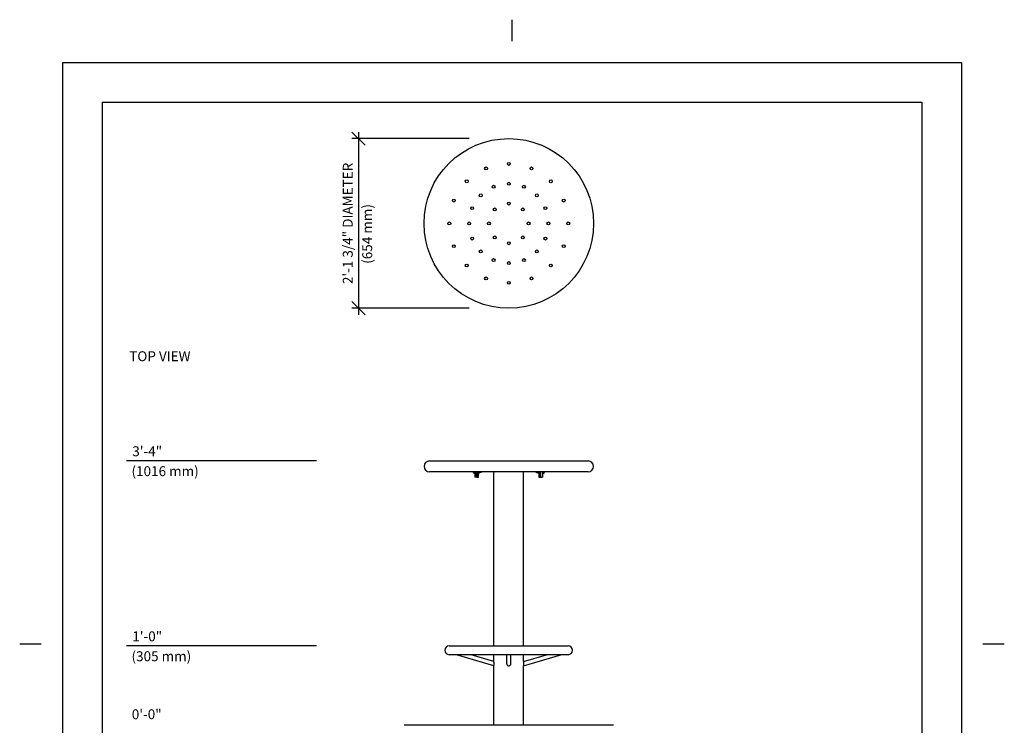
# Model space of a CAD drawing. Extents: x -9 to 141, y -7 to 181.
# Drawn here: x -9 to 141, y 75 to 181 of the extents above; entities that cross this region are included whole.
import ezdxf

# ---------------------------------------------------------------- set-up
doc = ezdxf.new("R2010")
doc.units = 0
doc.header["$LTSCALE"] = 5.3333
doc.header["$MEASUREMENT"] = 0
doc.header["$PDSIZE"] = 1
doc.layers.get('0').update_dxf_attribs({"color": 2, "linetype": 'CONTINUOUS'})
doc.layers.get('Defpoints').update_dxf_attribs({"linetype": 'CONTINUOUS'})
for name, color, linetype in [('1', 7, 'CONTINUOUS'), ('BOLD', 10, 'CONTINUOUS'), ('DIM', 4, 'CONTINUOUS'), ('NOTES', 7, 'CONTINUOUS')]:
    doc.layers.add(name, color=color, linetype=linetype)
doc.styles.add('ROMAND', font='romand', dxfattribs={"height": 1.5})
doc.dimstyles.get("Standard").update_dxf_attribs({"dimscale": 16, "dimtxt": 0.125, "dimasz": 0.125, "dimexe": 0.0625, "dimexo": 0.125, "dimgap": 0.03125, "dimtad": 1, "dimdec": 4, "dimzin": 3, "dimdsep": 46, "dimlunit": 4, "dimtxsty": 'ROMAND', "dimblk1": 'OBLIQUE', "dimblk2": 'OBLIQUE', "dimsah": 1, "dimcen": -0.125, "dimdle": 0.0625, "dimadec": 0, "dimazin": 0, "dimtfac": 1, "dimtdec": 4, "dimtmove": 0, "dimatfit": 3, "dimldrblk": 'OBLIQUE', "dimfxl": 0, "dimfrac": 2, "dimtolj": 1, "dimtzin": 0, "dimarcsym": 0})

# ---------------------------------------------------------------- blocks, each defined once
blk = doc.blocks.new('_OBLIQUE')
at = {"color": 0, "linetype": 'ByBlock'}
blk.add_line((-0.5, -0.5), (0.5, 0.5), dxfattribs=at)
blk = doc.blocks.new('*D12')
at = {"layer": 'Defpoints', "color": 0}
for p in [(61.51, 163.45), (42.78, 137.79), (61.51, 137.79)]:
    blk.add_point(p, dxfattribs=at)
at = {"layer": 'DIM', "color": 0, "lineweight": -2}
for p, q in [((42.78, 164.45), (42.78, 136.79)), ((59.51, 163.45), (41.78, 163.45)), ((59.51, 137.79), (41.78, 137.79))]:
    blk.add_line(p, q, dxfattribs=at)
at = {"layer": 'DIM', "color": 0, "lineweight": -2, "xscale": 2, "yscale": 2, "zscale": 2}
for p, rotation in [((42.78, 163.45), 90), ((42.78, 137.79), 270)]:
    blk.add_blockref('_OBLIQUE', p, dxfattribs=dict(at, rotation=rotation))
at = {"layer": 'DIM', "color": 0, "insert": (41.14, 150.62), "char_height": 1.5, "attachment_point": 5, "rotation": 90, "style": 'ROMAND'}
blk.add_mtext('\\A1;2\'-1 3/4" DIAMETER', dxfattribs=at)

msp = doc.modelspace()

# ---------------------------------------------------------------- linework, layer by layer
at = {"layer": '1', "extrusion": (0, 1, 2.22045e-16)}
for p, q in [((53.51246, 114.68976), (77.51246, 114.68976)), ((77.51246, 113.02976), (53.51246, 113.02976)), ((60.19646, 113.02976), (60.19646, 112.92726)), ((60.22746, 113.02976), (60.22746, 112.79126)), ((60.30746, 112.79126), (60.22746, 112.79126)), ((60.30746, 113.02976), (60.30746, 112.79126)), ((60.30746, 112.79126), (60.30746, 113.02976)), ((60.38746, 112.79126), (60.30746, 112.79126)), ((60.38746, 113.02976), (60.38746, 112.25226)), ((60.63746, 112.25226), (60.38746, 112.25226)), ((60.63746, 112.25226), (60.63746, 113.02976)), ((60.69996, 113.02976), (60.69996, 112.25226)), ((60.69996, 112.25226), (60.94996, 112.25226)), ((60.94996, 112.25226), (60.94996, 113.02976)), ((60.94996, 112.79126), (61.02996, 112.79126)), ((61.02996, 112.79126), (61.02996, 113.02976)), ((61.32256, 112.92736), (61.06548, 112.92736)), ((61.35686, 113.02976), (61.35686, 113.01777)), ((61.35686, 113.01777), (61.42058, 113.01777)), ((63.26246, 86.68976), (63.26246, 113.02976)), ((67.76246, 86.68976), (67.76246, 113.02976)), ((69.60433, 113.01777), (69.66805, 113.01777)), ((69.66805, 113.02976), (69.66805, 113.01777)), ((69.70236, 112.92736), (69.95943, 112.92736)), ((69.99496, 112.79126), (69.99496, 113.02976)), ((69.99496, 112.79126), (70.07496, 112.79126)), ((70.07496, 113.02976), (70.07496, 112.25226)), ((70.07496, 112.25226), (70.32496, 112.25226)), ((70.32496, 112.25226), (70.32496, 113.02976)), ((70.38746, 112.25226), (70.38746, 113.02976)), ((70.38746, 112.25226), (70.63746, 112.25226)), ((70.63746, 113.02976), (70.63746, 112.25226)), ((70.71746, 112.79126), (70.63746, 112.79126)), ((70.71746, 113.02976), (70.71746, 112.79126)), ((70.71746, 112.79126), (70.71746, 113.02976)), ((70.79746, 112.79126), (70.71746, 112.79126)), ((70.79746, 113.02976), (70.79746, 112.79126)), ((70.82846, 113.02976), (70.82846, 112.92726)), ((56.51246, 86.68976), (74.51246, 86.68976)), ((74.51246, 85.37476), (56.51246, 85.37476)), ((63.26246, 83.68995), (57.62182, 85.37476)), ((63.26246, 84.34223), (59.80562, 85.37476)), ((63.26246, 84.34223), (63.26246, 85.37476)), ((65.19996, 84.00958), (65.19996, 85.37476)), ((65.82496, 84.00958), (65.82496, 85.37476)), ((67.76246, 84.34223), (67.76246, 85.37476)), ((67.76246, 83.68995), (73.4031, 85.37476)), ((67.76246, 84.34223), (71.2193, 85.37476)), ((63.26246, 74.68976), (63.26246, 83.68995)), ((67.76246, 74.68976), (67.76246, 83.68995))]:
    msp.add_line(p, q, dxfattribs=at)
at = {"layer": '1'}
for centre, radius in [((65.51246, 150.6228), 12.83), ((65.51246, 159.6228), 0.21875), ((62.06831, 158.93772), 0.21875), ((68.95661, 158.93772), 0.21875), ((59.1485, 156.98676), 0.21875), ((65.51246, 156.6228), 0.21875), ((71.87642, 156.98676), 0.21875), ((61.26982, 154.86544), 0.21875), ((63.21636, 156.16608), 0.21875), ((67.80856, 156.16608), 0.21875), ((69.7551, 154.86544), 0.21875), ((57.19754, 154.06695), 0.21875), ((65.51246, 153.6228), 0.21875), ((73.82737, 154.06695), 0.21875), ((59.96918, 152.9189), 0.21875), ((63.39114, 152.74412), 0.21875), ((67.63378, 152.74412), 0.21875), ((71.05573, 152.9189), 0.21875), ((56.51246, 150.6228), 0.21875), ((59.51246, 150.6228), 0.21875), ((62.51246, 150.6228), 0.21875), ((68.51246, 150.6228), 0.21875), ((71.51246, 150.6228), 0.21875), ((74.51246, 150.6228), 0.21875), ((59.96918, 148.3267), 0.21875), ((63.39114, 148.50148), 0.21875), ((65.51246, 147.6228), 0.21875), ((67.63378, 148.50148), 0.21875), ((71.05573, 148.3267), 0.21875), ((57.19754, 147.17865), 0.21875), ((61.26982, 146.38016), 0.21875), ((69.7551, 146.38016), 0.21875), ((73.82737, 147.17865), 0.21875), ((63.21636, 145.07952), 0.21875), ((65.51246, 144.6228), 0.21875), ((67.80856, 145.07952), 0.21875), ((59.1485, 144.25884), 0.21875), ((71.87642, 144.25884), 0.21875), ((62.06831, 142.30788), 0.21875), ((65.51246, 141.6228), 0.21875), ((68.95661, 142.30788), 0.21875)]:
    msp.add_circle(centre, radius, dxfattribs=at)
for centre, radius, start, end in [((53.51246, 113.85976), 0.83, 90, 270), ((53.51246, 113.85976), 0.83, 90, 270), ((77.51246, 113.85976), 0.83, 270, 90), ((77.51246, 113.85976), 0.83, 270, 90), ((60.2572, 113.14454), 0.22561, 210.5803848, 254.3806164), ((60.20059, 112.95416), 0.02721, 261.2577519, 350.7993808), ((61.22871, 113.04101), 0.1989, 183.2410984, 214.8459447), ((61.15932, 113.04101), 0.1989, 325.1540553, 353.2894863), ((61.42058, 113.06464), 0.04688, 270, 311.9205999), ((69.60433, 113.06464), 0.04688, 228.0794001, 270), ((69.86559, 113.04101), 0.1989, 186.7105137, 214.8459447), ((69.7962, 113.04101), 0.1989, 325.1540553, 356.7589016), ((70.82432, 112.95416), 0.02721, 189.2006192, 278.7422481), ((70.76771, 113.14454), 0.22561, 285.6193836, 329.4196152), ((56.51246, 86.03226), 0.6575, 90, 270), ((74.51246, 86.03226), 0.6575, 270, 90)]:
    msp.add_arc(centre, radius, start, end, dxfattribs=at)
for points, knots in [([(61.0438, 113.02976), (61.04294, 113.02253), (61.04258, 113.01542), (61.04258, 112.98275), (61.04771, 112.95289), (61.06548, 112.92736)], [0.6997958944, 0.6997958944, 0.6997958944, 0.6997958944, 0.7407691467, 0.7407691467, 0.8957970542, 0.8957970542, 0.8957970542, 0.8957970542]), ([(61.32256, 112.92736), (61.34033, 112.95289), (61.34545, 112.98275), (61.34545, 113.01542), (61.3451, 113.02253), (61.34424, 113.02976)], [0.5857412392, 0.5857412392, 0.5857412392, 0.5857412392, 0.7407691467, 0.7407691467, 0.781742399, 0.781742399, 0.781742399, 0.781742399]), ([(69.70236, 112.92736), (69.68458, 112.95289), (69.67946, 112.98275), (69.67946, 113.01542), (69.67982, 113.02253), (69.68067, 113.02976)], [0.5857412392, 0.5857412392, 0.5857412392, 0.5857412392, 0.7407691467, 0.7407691467, 0.781742399, 0.781742399, 0.781742399, 0.781742399]), ([(69.98112, 113.02976), (69.98197, 113.02253), (69.98233, 113.01542), (69.98233, 112.98275), (69.97721, 112.95289), (69.95943, 112.92736)], [0.6997958944, 0.6997958944, 0.6997958944, 0.6997958944, 0.7407691467, 0.7407691467, 0.8957970542, 0.8957970542, 0.8957970542, 0.8957970542]), ([(63.28426, 84.00958), (63.28426, 84.05065), (63.28312, 84.09455), (63.279, 84.17596), (63.27609, 84.21347), (63.27065, 84.27262), (63.26776, 84.29856), (63.26363, 84.33339), (63.26246, 84.34223), (63.26246, 84.34223)], [0, 0, 0, 0, 0.1232336956, 0.1232336956, 0.2464673912, 0.2464673912, 0.3663033654, 0.3663033654, 0.4861393396, 0.4861393396, 0.4861393396, 0.4861393396]), ([(63.26246, 83.68995), (63.26246, 83.68995), (63.26358, 83.69776), (63.26765, 83.72956), (63.27053, 83.75355), (63.27603, 83.80985), (63.279, 83.84619), (63.28314, 83.92583), (63.28426, 83.96911), (63.28426, 84.00958)], [1.4498861223, 1.4498861223, 1.4498861223, 1.4498861223, 1.5673080788, 1.5673080788, 1.6847300354, 1.6847300354, 1.8061118004, 1.8061118004, 1.9274935654, 1.9274935654, 1.9274935654, 1.9274935654]), ([(65.19996, 84.00958), (65.19996, 83.96911), (65.20762, 83.92583), (65.23963, 83.84619), (65.264, 83.80985), (65.32001, 83.75355), (65.35494, 83.72956), (65.43159, 83.69776), (65.47332, 83.68995), (65.5516, 83.68995), (65.59332, 83.69776), (65.66998, 83.72956), (65.70491, 83.75355), (65.76092, 83.80985), (65.78528, 83.84619), (65.81729, 83.92583), (65.82496, 83.96911), (65.82496, 84.00958)], [0.9722786792, 0.9722786792, 0.9722786792, 0.9722786792, 1.0936604442, 1.0936604442, 1.2150422091, 1.2150422091, 1.3324641657, 1.3324641657, 1.4498861223, 1.4498861223, 1.5673080788, 1.5673080788, 1.6847300354, 1.6847300354, 1.8061118004, 1.8061118004, 1.9274935654, 1.9274935654, 1.9274935654, 1.9274935654]), ([(67.76246, 84.34223), (67.76246, 84.34223), (67.76129, 84.33339), (67.75716, 84.29856), (67.75426, 84.27262), (67.74882, 84.21347), (67.74591, 84.17596), (67.7418, 84.09455), (67.74065, 84.05065), (67.74065, 83.96911), (67.74177, 83.92583), (67.74591, 83.84619), (67.74888, 83.80985), (67.75438, 83.75355), (67.75726, 83.72956), (67.76133, 83.69776), (67.76246, 83.68995), (67.76246, 83.68995)], [0.4861393396, 0.4861393396, 0.4861393396, 0.4861393396, 0.6059753138, 0.6059753138, 0.7258112879, 0.7258112879, 0.8490449836, 0.8490449836, 0.9722786792, 0.9722786792, 1.0936604442, 1.0936604442, 1.2150422091, 1.2150422091, 1.3324641657, 1.3324641657, 1.4498861223, 1.4498861223, 1.4498861223, 1.4498861223])]:
    msp.add_open_spline(points, degree=3, knots=knots, dxfattribs=at)
at = {"layer": 'BOLD'}
for p, q in [((3.96, 168.96), (3.96, 5.04)), ((3.96, 168.96), (128.04, 168.96)), ((128.04, 168.96), (128.04, 5.04))]:
    msp.add_line(p, q, dxfattribs=at)
at = {"layer": 'BOLD', "extrusion": (0, 1, 2.22045e-16)}
msp.add_line((81.34246, 74.68976), (49.68246, 74.68976), dxfattribs=at)
at = {"layer": 'DIM'}
for p, q in [((36.40125, 114.68976), (7.635, 114.68976)), ((36.40125, 86.68976), (7.635, 86.68976))]:
    msp.add_line(p, q, dxfattribs=at)
at = {"layer": 'NOTES'}
for p, q in [((66, 181.44), (66, 178.2)), ((-2.04, 174.96), (-2.04, -0.96)), ((-2.04, 174.96), (134.04, 174.96)), ((134.04, 174.96), (134.04, -0.96)), ((-8.52, 87), (-5.28, 87)), ((137.28, 87), (140.52, 87))]:
    msp.add_line(p, q, dxfattribs=at)

# ---------------------------------------------------------------- texts
at = {"layer": 'DIM', "style": 'ROMAND'}
msp.add_text('(654 mm)', height=1.5, rotation=90, dxfattribs=at).set_placement((44.8318, 144.50751))
for s, p in [('3\'-4"', (8.51968, 115.40133)), ('(1016 mm)', (8.40586, 112.38585)), ('1\'-0"', (8.51968, 87.40133)), ('(305 mm)', (8.40586, 84.38585)), ('0\'-0"', (8.44667, 75.60647))]:
    msp.add_text(s, height=1.5, dxfattribs=at).set_placement(p)
at = {"layer": 'NOTES', "style": 'ROMAND'}
msp.add_text('%%UTOP VIEW', height=1.5, dxfattribs=at).set_placement((8.05854, 129.77375))

# ---------------------------------------------------------------- dimensions: what is measured, and where the dimension line sits
at = {"layer": 'DIM'}
dim = msp.add_linear_dim(base=(42.78125, 137.7928), p1=(61.51246, 163.4528), p2=(61.51246, 137.7928), angle=90, text='2\'-1 3/4" DIAMETER', dimstyle='Standard', dxfattribs=at)
dim.commit()
dim.dimension.update_dxf_attribs({"geometry": '*D12', "text_midpoint": (41.13839, 150.6228)})

doc.saveas('drawing.dxf')
